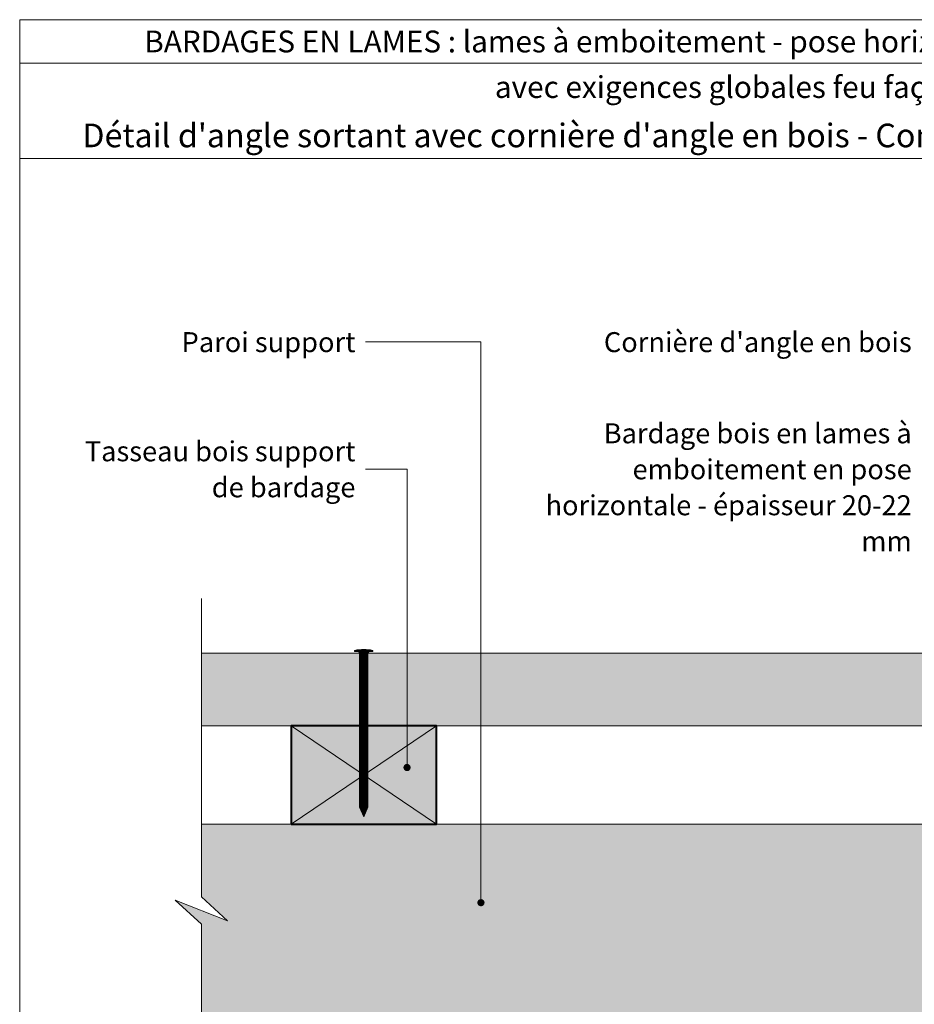
# Model space of a CAD drawing. Units: millimetres. Extents: x 4396 to 4790, y -4836 to -4294.
# Drawn here: x 4396 to 4642, y -4565 to -4294 of the extents above; entities that cross this region are included whole.
import ezdxf

# ---------------------------------------------------------------- set-up
doc = ezdxf.new("R2010")
doc.units = ezdxf.units.MM
doc.header["$LTSCALE"] = 2
doc.layers.add('Ech.1_2', color=7, linetype='Continuous')

# ---------------------------------------------------------------- blocks, each defined once
blk = doc.blocks.new('cw-line-extremity4')
at = {"lineweight": 5}
h = blk.add_hatch(color=0, dxfattribs=at)
edge = h.paths.add_edge_path()
edge.add_arc((0, 0), 1, 0, 360)

msp = doc.modelspace()

# ---------------------------------------------------------------- hatches: boundary and pattern name
at = {"layer": 'Ech.1_2', "lineweight": 20, "true_color": 0x804040, "transparency": 33554687}
msp.add_hatch(color=17, dxfattribs=at).paths.add_polyline_path([(4728.39, -4488.2), (4728.39, -4468.2), (4446.3, -4468.2), (4446.3, -4488.2)])
at = {"layer": 'Ech.1_2', "lineweight": 5, "transparency": 33554687}
h = msp.add_hatch(color=252, dxfattribs=at)
edge = h.paths.add_edge_path()
edge.add_line((4488.43, -4467.39), (4493.46, -4467.39))
edge.add_arc((4490.95, -4479.95), 12.81, 78.6633, 101.3367)
for points in [[(4488.43, -4467.7), (4489.26, -4467.7), (4492.63, -4467.7), (4493.46, -4467.7), (4493.46, -4467.39), (4488.43, -4467.39)], [(4489.82, -4470), (4489.82, -4468.25, 0.414214), (4489.26, -4467.7), (4492.63, -4467.7, 0.414214), (4492.08, -4468.25), (4492.08, -4470)], [(4489.82, -4470), (4489.82, -4470.84), (4492.08, -4470.84), (4492.08, -4470)], [(4489.82, -4470.84), (4489.82, -4471.67), (4492.08, -4471.67), (4492.08, -4470.84)], [(4489.82, -4471.67), (4489.82, -4472.5), (4492.08, -4472.5), (4492.08, -4471.67)], [(4489.82, -4472.5), (4489.82, -4473.34), (4492.08, -4473.34), (4492.08, -4472.5)], [(4489.82, -4473.34), (4489.82, -4474.17), (4492.08, -4474.17), (4492.08, -4473.34)], [(4489.82, -4474.17), (4489.82, -4475), (4492.08, -4475), (4492.08, -4474.17)], [(4489.82, -4475), (4489.82, -4475.84), (4492.08, -4475.84), (4492.08, -4475)], [(4489.82, -4475.84), (4489.82, -4476.67), (4492.08, -4476.67), (4492.08, -4475.84)], [(4489.82, -4476.67), (4489.82, -4477.5), (4492.08, -4477.5), (4492.08, -4476.67)], [(4489.82, -4477.5), (4489.82, -4478.34), (4492.08, -4478.34), (4492.08, -4477.5)], [(4489.82, -4478.34), (4489.82, -4479.17), (4492.08, -4479.17), (4492.08, -4478.34)], [(4489.82, -4479.17), (4489.82, -4480), (4492.08, -4480), (4492.08, -4479.17)], [(4489.82, -4480), (4489.82, -4480.84), (4492.08, -4480.84), (4492.08, -4480)], [(4489.82, -4480.84), (4489.82, -4481.67), (4492.08, -4481.67), (4492.08, -4480.84)], [(4489.82, -4481.67), (4489.82, -4482.5), (4492.08, -4482.5), (4492.08, -4481.67)], [(4489.82, -4482.5), (4489.82, -4483.34), (4492.08, -4483.34), (4492.08, -4482.5)], [(4489.82, -4483.34), (4489.82, -4484.17), (4492.08, -4484.17), (4492.08, -4483.34)], [(4489.82, -4484.17), (4489.82, -4485), (4492.08, -4485), (4492.08, -4484.17)], [(4489.82, -4485), (4489.82, -4485.84), (4492.08, -4485.84), (4492.08, -4485)], [(4489.82, -4485.84), (4489.82, -4486.67), (4492.08, -4486.67), (4492.08, -4485.84)], [(4489.82, -4486.67), (4489.82, -4487.5), (4492.08, -4487.5), (4492.08, -4486.67)], [(4489.82, -4487.5), (4489.82, -4488.34), (4492.08, -4488.34), (4492.08, -4487.5)], [(4489.82, -4488.34), (4489.82, -4489.17), (4492.08, -4489.17), (4492.08, -4488.34)], [(4489.82, -4489.17), (4489.82, -4490), (4492.08, -4490), (4492.08, -4489.17)], [(4489.82, -4490), (4489.82, -4490.84), (4492.08, -4490.84), (4492.08, -4490)], [(4489.82, -4490.84), (4489.82, -4491.67), (4492.08, -4491.67), (4492.08, -4490.84)], [(4489.82, -4491.67), (4489.82, -4492.5), (4492.08, -4492.5), (4492.08, -4491.67)], [(4489.82, -4492.5), (4489.82, -4493.34), (4492.08, -4493.34), (4492.08, -4492.5)], [(4489.82, -4493.34), (4489.82, -4494.17), (4492.08, -4494.17), (4492.08, -4493.34)], [(4489.82, -4494.17), (4489.82, -4495), (4492.08, -4495), (4492.08, -4494.17)], [(4489.82, -4495), (4489.82, -4495.84), (4492.08, -4495.84), (4492.08, -4495)], [(4489.82, -4495.84), (4489.82, -4496.67), (4492.08, -4496.67), (4492.08, -4495.84)], [(4489.82, -4496.67), (4489.82, -4497.5), (4492.08, -4497.5), (4492.08, -4496.67)], [(4489.82, -4497.5), (4489.82, -4498.34), (4492.08, -4498.34), (4492.08, -4497.5)], [(4489.82, -4498.34), (4489.82, -4499.17), (4492.08, -4499.17), (4492.08, -4498.34)], [(4489.82, -4499.17), (4489.82, -4500), (4492.08, -4500), (4492.08, -4499.17)], [(4489.82, -4500), (4489.82, -4500.84), (4492.08, -4500.84), (4492.08, -4500)], [(4489.82, -4500.84), (4489.82, -4501.67), (4492.08, -4501.67), (4492.08, -4500.84)], [(4489.82, -4501.67), (4489.82, -4502.5), (4492.08, -4502.5), (4492.08, -4501.67)], [(4489.82, -4502.5), (4489.82, -4503.34), (4492.08, -4503.34), (4492.08, -4502.5)], [(4489.82, -4503.34), (4489.82, -4504.17), (4492.08, -4504.17), (4492.08, -4503.34)], [(4489.82, -4504.17), (4489.82, -4505), (4492.08, -4505), (4492.08, -4504.17)], [(4489.82, -4505), (4489.82, -4505.84), (4492.08, -4505.84), (4492.08, -4505)], [(4489.82, -4505.84), (4489.82, -4506.67), (4492.08, -4506.67), (4492.08, -4505.84)], [(4489.82, -4506.67), (4489.82, -4507.5), (4492.08, -4507.5), (4492.08, -4506.67)], [(4489.82, -4507.5), (4489.82, -4508.34), (4492.08, -4508.34), (4492.08, -4507.5)], [(4489.82, -4508.34), (4489.82, -4509.17), (4492.08, -4509.17), (4492.08, -4508.34)], [(4492.08, -4510.54), (4492.08, -4509.17), (4489.82, -4509.17), (4489.82, -4510.54, -0.351359)], [(4490.95, -4513.2), (4492.08, -4510.54, 0.351359), (4489.82, -4510.54)]]:
    msp.add_hatch(color=252, dxfattribs=at).paths.add_polyline_path(points)
at = {"layer": 'Ech.1_2', "lineweight": 20, "true_color": 0x916a48, "transparency": 33554687}
msp.add_hatch(color=35, dxfattribs=at).paths.add_polyline_path([(4470.95, -4515.2), (4510.95, -4515.2), (4510.95, -4488.2), (4470.95, -4488.2)])
at = {"layer": 'Ech.1_2', "lineweight": 5, "true_color": 0xffad86, "transparency": 33554687}
msp.add_hatch(color=21, dxfattribs=at).paths.add_polyline_path([(4453.49, -4541.79), (4439.11, -4536.15), (4446.3, -4542.74), (4446.3, -4602.2), (4521.3, -4602.2), (4527.89, -4595.01), (4522.25, -4609.39), (4528.85, -4602.2), (4596.3, -4602.2), (4596.3, -4677.2), (4603.49, -4683.8), (4589.11, -4678.15), (4596.3, -4684.75), (4596.3, -4752.2), (4655.8, -4752.2), (4662.4, -4745.01), (4656.75, -4759.39), (4663.35, -4752.2), (4683.39, -4752.2), (4683.39, -4515.2), (4496.3, -4515.19), (4496.3, -4515.2), (4446.3, -4515.2), (4446.3, -4535.2)])

# ---------------------------------------------------------------- linework, layer by layer
at = {"layer": 'Ech.1_2', "color": 190, "lineweight": 15}
msp.add_line((4790.3, -4305.81), (4396.3, -4305.81), dxfattribs=at)
at = {"layer": 'Ech.1_2', "color": 190, "lineweight": 9}
for p, q in [((4493.46, -4467.39), (4488.43, -4467.39)), ((4488.43, -4467.7), (4488.43, -4467.39)), ((4488.43, -4467.7), (4489.26, -4467.7)), ((4492.63, -4467.7), (4489.26, -4467.7)), ((4489.82, -4510.54), (4489.82, -4468.25)), ((4492.08, -4510.54), (4492.08, -4468.25)), ((4493.46, -4467.7), (4492.63, -4467.7)), ((4493.46, -4467.7), (4493.46, -4467.39)), ((4492.08, -4470), (4489.82, -4470)), ((4492.08, -4470.84), (4489.82, -4470.84)), ((4492.08, -4471.67), (4489.82, -4471.67)), ((4492.08, -4472.5), (4489.82, -4472.5)), ((4492.08, -4473.34), (4489.82, -4473.34)), ((4492.08, -4474.17), (4489.82, -4474.17)), ((4492.08, -4475), (4489.82, -4475)), ((4492.08, -4475.84), (4489.82, -4475.84)), ((4492.08, -4476.67), (4489.82, -4476.67)), ((4492.08, -4477.5), (4489.82, -4477.5)), ((4492.08, -4478.34), (4489.82, -4478.34)), ((4492.08, -4479.17), (4489.82, -4479.17)), ((4492.08, -4480), (4489.82, -4480)), ((4492.08, -4480.84), (4489.82, -4480.84)), ((4492.08, -4481.67), (4489.82, -4481.67)), ((4492.08, -4482.5), (4489.82, -4482.5)), ((4492.08, -4482.5), (4489.82, -4482.5)), ((4492.08, -4483.34), (4489.82, -4483.34)), ((4492.08, -4484.17), (4489.82, -4484.17)), ((4492.08, -4485), (4489.82, -4485)), ((4492.08, -4485.84), (4489.82, -4485.84)), ((4492.08, -4486.67), (4489.82, -4486.67)), ((4492.08, -4487.5), (4489.82, -4487.5)), ((4492.08, -4488.34), (4489.82, -4488.34)), ((4492.08, -4489.17), (4489.82, -4489.17)), ((4492.08, -4490), (4489.82, -4490)), ((4492.08, -4490.84), (4489.82, -4490.84)), ((4492.08, -4491.67), (4489.82, -4491.67)), ((4492.08, -4492.5), (4489.82, -4492.5)), ((4492.08, -4493.34), (4489.82, -4493.34)), ((4492.08, -4494.17), (4489.82, -4494.17)), ((4492.08, -4495), (4489.82, -4495)), ((4492.08, -4495.84), (4489.82, -4495.84)), ((4492.08, -4496.67), (4489.82, -4496.67)), ((4492.08, -4497.5), (4489.82, -4497.5)), ((4492.08, -4498.34), (4489.82, -4498.34)), ((4492.08, -4499.17), (4489.82, -4499.17)), ((4492.08, -4500), (4489.82, -4500)), ((4492.08, -4500.84), (4489.82, -4500.84)), ((4492.08, -4501.67), (4489.82, -4501.67)), ((4492.08, -4502.5), (4489.82, -4502.5)), ((4492.08, -4503.34), (4489.82, -4503.34)), ((4492.08, -4504.17), (4489.82, -4504.17)), ((4492.08, -4505), (4489.82, -4505)), ((4492.08, -4505.84), (4489.82, -4505.84)), ((4492.08, -4506.67), (4489.82, -4506.67)), ((4492.08, -4507.5), (4489.82, -4507.5)), ((4492.08, -4508.34), (4489.82, -4508.34)), ((4492.08, -4509.17), (4489.82, -4509.17)), ((4490.95, -4513.2), (4489.82, -4510.54)), ((4490.95, -4513.2), (4492.08, -4510.54))]:
    msp.add_line(p, q, dxfattribs=at)
at = {"layer": 'Ech.1_2', "color": 190, "lineweight": 15}
for points in [[(4790.3, -4332.02), (4396.3, -4332.02), (4396.3, -4293.81), (4790.3, -4293.81), (4790.3, -4332.02)], [(4790.3, -4835.81), (4790.3, -4293.81), (4396.3, -4293.81), (4396.3, -4835.81), (4790.3, -4835.81)], [(4523.19, -4536.83), (4523.19, -4382.44), (4491.41, -4382.44)], [(4502.86, -4499.64), (4502.86, -4417.55), (4491.41, -4417.55)], [(4446.3, -4617.2), (4446.3, -4542.74), (4439.11, -4536.15), (4453.49, -4541.79), (4446.3, -4535.2), (4446.3, -4453.15)], [(4470.95, -4515.2), (4510.95, -4515.2), (4510.95, -4488.2), (4470.95, -4488.2), (4470.95, -4515.2)], [(4470.95, -4488.2), (4510.95, -4515.2), (4510.95, -4488.2), (4470.95, -4515.2)], [(4683.39, -4752.2), (4683.39, -4515.2), (4496.3, -4515.19), (4496.3, -4515.2), (4446.3, -4515.2), (4446.3, -4535.2), (4453.49, -4541.79)], [(4453.49, -4541.79), (4439.11, -4536.15), (4446.3, -4542.74), (4446.3, -4602.2)]]:
    msp.add_lwpolyline(points, dxfattribs=at)
at = {"layer": 'Ech.1_2', "color": 7, "lineweight": 20}
for points in [[(4446.3, -4488.2), (4728.39, -4488.2), (4728.39, -4468.2), (4446.3, -4468.2), (4446.3, -4488.2)], [(4728.39, -4488.2), (4728.39, -4468.2), (4446.3, -4468.2), (4446.3, -4488.2), (4728.39, -4488.2)], [(4446.3, -4515.2), (4683.39, -4515.2), (4683.39, -4752.2)]]:
    msp.add_lwpolyline(points, dxfattribs=at)
at = {"layer": 'Ech.1_2', "color": 7, "lineweight": 9}
for points in [[(4488.43, -4467.39), (4493.46, -4467.39, 0.099256), (4488.43, -4467.39)], [(4489.82, -4470), (4489.82, -4468.25, 0.414214), (4489.26, -4467.7), (4492.63, -4467.7, 0.414214), (4492.08, -4468.25), (4492.08, -4470), (4489.82, -4470)], [(4492.08, -4510.54), (4492.08, -4509.17), (4489.82, -4509.17), (4489.82, -4510.54, -0.351359), (4492.08, -4510.54)], [(4490.95, -4513.2), (4492.08, -4510.54, 0.351359), (4489.82, -4510.54), (4490.95, -4513.2)]]:
    msp.add_lwpolyline(points, format="xyb", dxfattribs=at)
for points in [[(4488.43, -4467.7), (4489.26, -4467.7), (4492.63, -4467.7), (4493.46, -4467.7), (4493.46, -4467.39), (4488.43, -4467.39), (4488.43, -4467.7)], [(4489.82, -4470), (4489.82, -4470.84), (4492.08, -4470.84), (4492.08, -4470), (4489.82, -4470)], [(4489.82, -4470.84), (4489.82, -4471.67), (4492.08, -4471.67), (4492.08, -4470.84), (4489.82, -4470.84)], [(4489.82, -4471.67), (4489.82, -4472.5), (4492.08, -4472.5), (4492.08, -4471.67), (4489.82, -4471.67)], [(4489.82, -4472.5), (4489.82, -4473.34), (4492.08, -4473.34), (4492.08, -4472.5), (4489.82, -4472.5)], [(4489.82, -4473.34), (4489.82, -4474.17), (4492.08, -4474.17), (4492.08, -4473.34), (4489.82, -4473.34)], [(4489.82, -4474.17), (4489.82, -4475), (4492.08, -4475), (4492.08, -4474.17), (4489.82, -4474.17)], [(4489.82, -4475), (4489.82, -4475.84), (4492.08, -4475.84), (4492.08, -4475), (4489.82, -4475)], [(4489.82, -4475.84), (4489.82, -4476.67), (4492.08, -4476.67), (4492.08, -4475.84), (4489.82, -4475.84)], [(4489.82, -4476.67), (4489.82, -4477.5), (4492.08, -4477.5), (4492.08, -4476.67), (4489.82, -4476.67)], [(4489.82, -4477.5), (4489.82, -4478.34), (4492.08, -4478.34), (4492.08, -4477.5), (4489.82, -4477.5)], [(4489.82, -4478.34), (4489.82, -4479.17), (4492.08, -4479.17), (4492.08, -4478.34), (4489.82, -4478.34)], [(4489.82, -4479.17), (4489.82, -4480), (4492.08, -4480), (4492.08, -4479.17), (4489.82, -4479.17)], [(4489.82, -4480), (4489.82, -4480.84), (4492.08, -4480.84), (4492.08, -4480), (4489.82, -4480)], [(4489.82, -4480.84), (4489.82, -4481.67), (4492.08, -4481.67), (4492.08, -4480.84), (4489.82, -4480.84)], [(4489.82, -4481.67), (4489.82, -4482.5), (4492.08, -4482.5), (4492.08, -4481.67), (4489.82, -4481.67)], [(4489.82, -4482.5), (4489.82, -4483.34), (4492.08, -4483.34), (4492.08, -4482.5), (4489.82, -4482.5)], [(4489.82, -4483.34), (4489.82, -4484.17), (4492.08, -4484.17), (4492.08, -4483.34), (4489.82, -4483.34)], [(4489.82, -4484.17), (4489.82, -4485), (4492.08, -4485), (4492.08, -4484.17), (4489.82, -4484.17)], [(4489.82, -4485), (4489.82, -4485.84), (4492.08, -4485.84), (4492.08, -4485), (4489.82, -4485)], [(4489.82, -4485.84), (4489.82, -4486.67), (4492.08, -4486.67), (4492.08, -4485.84), (4489.82, -4485.84)], [(4489.82, -4486.67), (4489.82, -4487.5), (4492.08, -4487.5), (4492.08, -4486.67), (4489.82, -4486.67)], [(4489.82, -4487.5), (4489.82, -4488.34), (4492.08, -4488.34), (4492.08, -4487.5), (4489.82, -4487.5)], [(4489.82, -4488.34), (4489.82, -4489.17), (4492.08, -4489.17), (4492.08, -4488.34), (4489.82, -4488.34)], [(4489.82, -4489.17), (4489.82, -4490), (4492.08, -4490), (4492.08, -4489.17), (4489.82, -4489.17)], [(4489.82, -4490), (4489.82, -4490.84), (4492.08, -4490.84), (4492.08, -4490), (4489.82, -4490)], [(4489.82, -4490.84), (4489.82, -4491.67), (4492.08, -4491.67), (4492.08, -4490.84), (4489.82, -4490.84)], [(4489.82, -4491.67), (4489.82, -4492.5), (4492.08, -4492.5), (4492.08, -4491.67), (4489.82, -4491.67)], [(4489.82, -4492.5), (4489.82, -4493.34), (4492.08, -4493.34), (4492.08, -4492.5), (4489.82, -4492.5)], [(4489.82, -4493.34), (4489.82, -4494.17), (4492.08, -4494.17), (4492.08, -4493.34), (4489.82, -4493.34)], [(4489.82, -4494.17), (4489.82, -4495), (4492.08, -4495), (4492.08, -4494.17), (4489.82, -4494.17)], [(4489.82, -4495), (4489.82, -4495.84), (4492.08, -4495.84), (4492.08, -4495), (4489.82, -4495)], [(4489.82, -4495.84), (4489.82, -4496.67), (4492.08, -4496.67), (4492.08, -4495.84), (4489.82, -4495.84)], [(4489.82, -4496.67), (4489.82, -4497.5), (4492.08, -4497.5), (4492.08, -4496.67), (4489.82, -4496.67)], [(4489.82, -4497.5), (4489.82, -4498.34), (4492.08, -4498.34), (4492.08, -4497.5), (4489.82, -4497.5)], [(4489.82, -4498.34), (4489.82, -4499.17), (4492.08, -4499.17), (4492.08, -4498.34), (4489.82, -4498.34)], [(4489.82, -4499.17), (4489.82, -4500), (4492.08, -4500), (4492.08, -4499.17), (4489.82, -4499.17)], [(4489.82, -4500), (4489.82, -4500.84), (4492.08, -4500.84), (4492.08, -4500), (4489.82, -4500)], [(4489.82, -4500.84), (4489.82, -4501.67), (4492.08, -4501.67), (4492.08, -4500.84), (4489.82, -4500.84)], [(4489.82, -4501.67), (4489.82, -4502.5), (4492.08, -4502.5), (4492.08, -4501.67), (4489.82, -4501.67)], [(4489.82, -4502.5), (4489.82, -4503.34), (4492.08, -4503.34), (4492.08, -4502.5), (4489.82, -4502.5)], [(4489.82, -4503.34), (4489.82, -4504.17), (4492.08, -4504.17), (4492.08, -4503.34), (4489.82, -4503.34)], [(4489.82, -4504.17), (4489.82, -4505), (4492.08, -4505), (4492.08, -4504.17), (4489.82, -4504.17)], [(4489.82, -4505), (4489.82, -4505.84), (4492.08, -4505.84), (4492.08, -4505), (4489.82, -4505)], [(4489.82, -4505.84), (4489.82, -4506.67), (4492.08, -4506.67), (4492.08, -4505.84), (4489.82, -4505.84)], [(4489.82, -4506.67), (4489.82, -4507.5), (4492.08, -4507.5), (4492.08, -4506.67), (4489.82, -4506.67)], [(4489.82, -4507.5), (4489.82, -4508.34), (4492.08, -4508.34), (4492.08, -4507.5), (4489.82, -4507.5)], [(4489.82, -4508.34), (4489.82, -4509.17), (4492.08, -4509.17), (4492.08, -4508.34), (4489.82, -4508.34)]]:
    msp.add_lwpolyline(points, dxfattribs=at)
at = {"layer": 'Ech.1_2', "color": 5, "lineweight": 40}
msp.add_lwpolyline([(4470.95, -4515.2), (4510.95, -4515.2), (4510.95, -4488.2), (4470.95, -4488.2), (4470.95, -4515.2)], dxfattribs=at)
at = {"layer": 'Ech.1_2', "color": 190, "lineweight": 9}
for centre, radius, start, end in [((4490.95, -4479.95), 12.81, 78.6633, 101.3367), ((4489.26, -4468.25), 0.556, 360, 90), ((4492.63, -4468.25), 0.556, 90, 180), ((4490.95, -4511.94), 1.81, 51.2812, 128.7188)]:
    msp.add_arc(centre, radius, start, end, dxfattribs=at)

# ---------------------------------------------------------------- block references
at = {"layer": 'Ech.1_2', "color": 190, "lineweight": 15, "rotation": 90}
for p in [(4502.86, -4499.64), (4523.19, -4536.83)]:
    msp.add_blockref('cw-line-extremity4', p, dxfattribs=at)

# ---------------------------------------------------------------- texts
at = {"layer": 'Ech.1_2', "color": 200, "true_color": 0xa800ff, "insert": (4593.3, -4296.81), "char_height": 6, "width": 388, "attachment_point": 2, "line_spacing_factor": 1.08}
msp.add_mtext('{\\fArial|b1|i0;\\W1.000000;\\H6.000000;\\c16711848;BARDAGES EN LAMES : lames à emboitement - pose horizontale (épaisseur 20-22 mm)}', dxfattribs=at)
at = {"layer": 'Ech.1_2', "color": 4, "true_color": 0x00ffff, "line_spacing_factor": 1.08}
for s, insert, char_height, width, attachment_point in [('{\\fArial|b0|i0;\\W1.000000;\\H6.000000;\\c16711848;avec exigences globales feu façade}', (4593.3, -4309.35), 6, 388, 2), ("{\\fArial|b0|i0;\\W1.000000;\\H6.500000;\\c16711848;Détail d'angle sortant avec cornière d'angle en bois - Compatible niveau étanchéité Ee1}", (4593.3, -4322.42), 6.5, 387.5, 2), ("{\\fArial|b0|i0;\\W1.000000;\\H5.500000;\\c16711848;Cornière d'angle en bois}", (4641.71, -4379.81), 5.5, 93.5698, 3), ('{\\fArial|b0|i0;\\W1.000000;\\H5.500000;\\c16711848;Paroi support}', (4488.66, -4379.81), 5.5, 50.6312, 3), ('{\\fArial|b0|i0;\\W1.000000;\\H5.500000;\\c16711848;Bardage bois en lames à emboitement en pose horizontale - épaisseur 20-22 mm}', (4641.71, -4404.9), 5.5, 111.4941, 3), ('{\\fArial|b0|i0;\\W1.000000;\\H5.500000;\\c16711848;Tasseau bois support de bardage}', (4488.66, -4409.85), 5.5, 79.9051, 3)]:
    msp.add_mtext(s, dxfattribs=dict(at, insert=insert, char_height=char_height, width=width, attachment_point=attachment_point))

doc.saveas('drawing.dxf')
